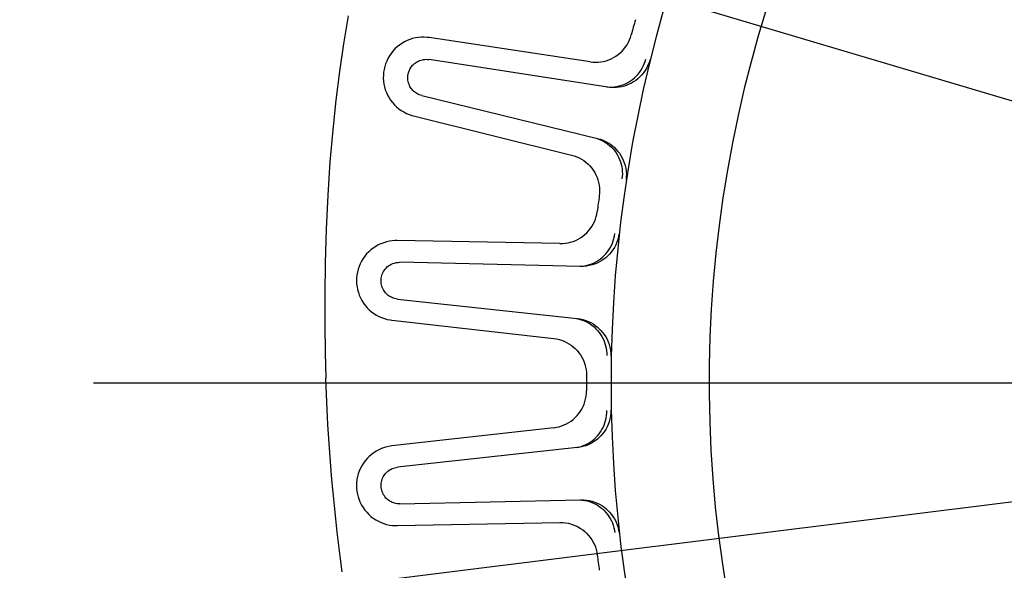
# Model space of a CAD drawing. Extents: x -1423 to 1467, y -761 to 1302.
# Drawn here: x -158 to -78, y -15 to 30 of the extents above; entities that cross this region are included whole.
import ezdxf

# ---------------------------------------------------------------- set-up
doc = ezdxf.new("R2010")
doc.units = 0
doc.header["$LTSCALE"] = 20
doc.linetypes.add('DASHDOT', pattern=[5.5, 4, -0.6, 0.3, -0.6])
for name, color, linetype in [('BASIS', 6, 'DASHDOT'), ('DETAIL', 5, 'CONTINUOUS'), ('SIZE', 30, 'CONTINUOUS')]:
    doc.layers.add(name, color=color, linetype=linetype)

msp = doc.modelspace()

# ---------------------------------------------------------------- linework, layer by layer
at = {"layer": 'BASIS', "color": 6, "linetype": 'DASHDOT'}
msp.add_line((697.858, 0), (-659.847, 0), dxfattribs=at)
at = {"layer": 'DETAIL', "color": 5, "linetype": 'CONTINUOUS'}
for p, q in [((-131.4, 29.915), (-131.782, 27.633)), ((-125.919, 28.115), (-126.154, 28.059)), ((-125.682, 28.152), (-125.919, 28.115)), ((-125.443, 28.172), (-125.682, 28.152)), ((-125.203, 28.174), (-125.443, 28.172)), ((-124.963, 28.159), (-125.203, 28.174)), ((-124.807, 28.139), (-124.963, 28.159)), ((-111.696, 26.166), (-124.807, 28.139)), ((-108.489, 27.957), (-108.41, 28.162)), ((-108.41, 28.162), (-108.347, 28.372)), ((-131.782, 27.633), (-132.111, 25.376)), ((-127.418, 27.384), (-127.594, 27.22)), ((-127.231, 27.534), (-127.418, 27.384)), ((-127.033, 27.671), (-127.231, 27.534)), ((-126.825, 27.792), (-127.033, 27.671)), ((-126.608, 27.897), (-126.825, 27.792)), ((-126.384, 27.986), (-126.608, 27.897)), ((-126.154, 28.059), (-126.384, 27.986)), ((-108.946, 27.21), (-108.811, 27.384)), ((-108.811, 27.384), (-108.69, 27.567)), ((-108.69, 27.567), (-108.582, 27.758)), ((-108.582, 27.758), (-108.489, 27.957)), ((-128.042, 26.66), (-128.163, 26.452)), ((-127.907, 26.857), (-128.042, 26.66)), ((-127.757, 27.045), (-127.907, 26.857)), ((-127.594, 27.22), (-127.757, 27.045)), ((-109.983, 26.412), (-109.787, 26.512)), ((-109.787, 26.512), (-109.599, 26.626)), ((-109.599, 26.626), (-109.42, 26.754)), ((-109.42, 26.754), (-109.251, 26.894)), ((-109.251, 26.894), (-109.093, 27.046)), ((-109.093, 27.046), (-108.946, 27.21)), ((-128.428, 25.786), (-128.484, 25.553)), ((-128.356, 26.014), (-128.428, 25.786)), ((-128.267, 26.237), (-128.356, 26.014)), ((-128.163, 26.452), (-128.267, 26.237)), ((-126.346, 25.629), (-126.29, 25.717)), ((-126.29, 25.717), (-126.227, 25.803)), ((-126.227, 25.803), (-126.158, 25.885)), ((-126.158, 25.885), (-126.084, 25.961)), ((-126.084, 25.961), (-126.004, 26.031)), ((-126.004, 26.031), (-125.921, 26.095)), ((-125.921, 26.095), (-125.834, 26.153)), ((-125.834, 26.153), (-125.744, 26.204)), ((-125.744, 26.204), (-125.652, 26.248)), ((-125.652, 26.248), (-125.558, 26.286)), ((-125.558, 26.286), (-125.46, 26.317)), ((-125.46, 26.317), (-125.361, 26.342)), ((-125.361, 26.342), (-125.259, 26.36)), ((-125.259, 26.36), (-125.154, 26.371)), ((-125.154, 26.371), (-125.046, 26.374)), ((-125.046, 26.374), (-124.935, 26.369)), ((-124.935, 26.369), (-124.821, 26.356)), ((-110.271, 24.103), (-124.821, 26.356)), ((-111.696, 26.166), (-111.478, 26.141)), ((-111.478, 26.141), (-111.259, 26.132)), ((-111.259, 26.132), (-111.04, 26.139)), ((-111.04, 26.139), (-110.822, 26.163)), ((-110.822, 26.163), (-110.606, 26.202)), ((-110.606, 26.202), (-110.393, 26.257)), ((-110.393, 26.257), (-110.185, 26.327)), ((-110.185, 26.327), (-109.983, 26.412)), ((-107.464, 25.642), (-107.371, 25.822)), ((-107.371, 25.822), (-107.291, 26.007)), ((-107.291, 26.007), (-107.223, 26.197)), ((-107.223, 26.197), (-107.168, 26.392)), ((-107.094, 25.675), (-107.214, 25.472)), ((-106.99, 25.888), (-107.094, 25.675)), ((-106.902, 26.109), (-106.99, 25.888)), ((-106.831, 26.339), (-106.902, 26.109)), ((-132.111, 25.376), (-132.405, 23.056)), ((-128.541, 25.078), (-128.544, 24.838)), ((-128.521, 25.316), (-128.541, 25.078)), ((-128.484, 25.553), (-128.521, 25.316)), ((-126.55, 24.876), (-126.547, 24.975)), ((-126.547, 24.776), (-126.55, 24.876)), ((-126.547, 24.975), (-126.537, 25.071)), ((-126.537, 25.071), (-126.521, 25.167)), ((-126.521, 25.167), (-126.5, 25.261)), ((-126.5, 25.261), (-126.471, 25.354)), ((-126.471, 25.354), (-126.436, 25.446)), ((-126.436, 25.446), (-126.395, 25.538)), ((-126.395, 25.538), (-126.346, 25.629)), ((-108.253, 24.731), (-108.097, 24.859)), ((-108.097, 24.859), (-107.95, 24.998)), ((-107.95, 24.998), (-107.812, 25.147)), ((-107.812, 25.147), (-107.685, 25.304)), ((-107.647, 24.941), (-107.811, 24.792)), ((-107.685, 25.304), (-107.569, 25.469)), ((-107.492, 25.105), (-107.647, 24.941)), ((-107.569, 25.469), (-107.464, 25.642)), ((-107.347, 25.282), (-107.492, 25.105)), ((-107.214, 25.472), (-107.347, 25.282)), ((-128.544, 24.838), (-128.529, 24.599)), ((-128.529, 24.599), (-128.497, 24.362)), ((-128.497, 24.362), (-128.447, 24.127)), ((-128.447, 24.127), (-128.379, 23.897)), ((-126.536, 24.674), (-126.547, 24.776)), ((-126.519, 24.571), (-126.536, 24.674)), ((-126.494, 24.468), (-126.519, 24.571)), ((-126.461, 24.366), (-126.494, 24.468)), ((-126.422, 24.267), (-126.461, 24.366)), ((-126.376, 24.172), (-126.422, 24.267)), ((-126.323, 24.08), (-126.376, 24.172)), ((-126.265, 23.994), (-126.323, 24.08)), ((-110.338, 24.12), (-110.137, 24.11)), ((-110.032, 24.076), (-110.271, 24.103)), ((-110.137, 24.11), (-109.935, 24.113)), ((-109.796, 24.066), (-110.032, 24.076)), ((-109.935, 24.113), (-109.733, 24.13)), ((-109.564, 24.075), (-109.796, 24.066)), ((-109.733, 24.13), (-109.533, 24.16)), ((-109.338, 24.1), (-109.564, 24.075)), ((-109.533, 24.16), (-109.336, 24.203)), ((-109.119, 24.141), (-109.338, 24.1)), ((-109.336, 24.203), (-109.142, 24.26)), ((-109.142, 24.26), (-108.952, 24.33)), ((-108.907, 24.197), (-109.119, 24.141)), ((-108.952, 24.33), (-108.768, 24.412)), ((-108.704, 24.266), (-108.907, 24.197)), ((-108.768, 24.412), (-108.589, 24.507)), ((-108.511, 24.347), (-108.704, 24.266)), ((-108.589, 24.507), (-108.417, 24.613)), ((-108.328, 24.437), (-108.511, 24.347)), ((-108.417, 24.613), (-108.253, 24.731)), ((-108.157, 24.539), (-108.328, 24.437)), ((-107.982, 24.658), (-108.157, 24.539)), ((-107.811, 24.792), (-107.982, 24.658)), ((-128.379, 23.897), (-128.295, 23.672)), ((-128.295, 23.672), (-128.195, 23.454)), ((-128.195, 23.454), (-128.079, 23.243)), ((-126.201, 23.912), (-126.265, 23.994)), ((-126.133, 23.836), (-126.201, 23.912)), ((-126.06, 23.765), (-126.133, 23.836)), ((-125.982, 23.698), (-126.06, 23.765)), ((-125.899, 23.637), (-125.982, 23.698)), ((-125.811, 23.582), (-125.899, 23.637)), ((-125.719, 23.531), (-125.811, 23.582)), ((-125.62, 23.486), (-125.719, 23.531)), ((-125.516, 23.448), (-125.62, 23.486)), ((-125.405, 23.417), (-125.516, 23.448)), ((-125.405, 23.417), (-111.101, 19.931)), ((-132.405, 23.056), (-132.661, 20.637)), ((-128.079, 23.243), (-127.947, 23.042)), ((-127.947, 23.042), (-127.801, 22.851)), ((-127.801, 22.851), (-127.64, 22.671)), ((-127.64, 22.671), (-127.467, 22.503)), ((-127.467, 22.503), (-127.282, 22.348)), ((-127.282, 22.348), (-127.086, 22.208)), ((-127.086, 22.208), (-126.881, 22.083)), ((-126.881, 22.083), (-126.667, 21.974)), ((-126.667, 21.974), (-126.447, 21.88)), ((-126.447, 21.88), (-126.219, 21.803)), ((-126.219, 21.803), (-126.076, 21.764)), ((-126.076, 21.764), (-113.207, 18.57)), ((-132.661, 20.637), (-132.886, 18.019)), ((-111.171, 19.941), (-110.98, 19.873)), ((-111.101, 19.931), (-110.869, 19.864)), ((-110.98, 19.873), (-110.794, 19.793)), ((-110.869, 19.864), (-110.648, 19.783)), ((-110.794, 19.793), (-110.615, 19.7)), ((-110.648, 19.783), (-110.437, 19.686)), ((-110.615, 19.7), (-110.441, 19.596)), ((-110.441, 19.596), (-110.276, 19.48)), ((-110.437, 19.686), (-110.237, 19.576)), ((-110.276, 19.48), (-110.118, 19.353)), ((-110.237, 19.576), (-110.051, 19.454)), ((-110.118, 19.353), (-109.97, 19.216)), ((-110.051, 19.454), (-109.877, 19.322)), ((-109.877, 19.322), (-109.716, 19.18)), ((-113.207, 18.57), (-112.996, 18.51)), ((-112.996, 18.51), (-112.79, 18.434)), ((-109.97, 19.216), (-109.83, 19.07)), ((-109.83, 19.07), (-109.701, 18.914)), ((-109.716, 19.18), (-109.568, 19.032)), ((-109.701, 18.914), (-109.583, 18.75)), ((-109.583, 18.75), (-109.477, 18.578)), ((-109.568, 19.032), (-109.434, 18.878)), ((-109.477, 18.578), (-109.382, 18.399)), ((-109.434, 18.878), (-109.314, 18.719)), ((-109.314, 18.719), (-109.198, 18.542)), ((-109.198, 18.542), (-109.092, 18.353)), ((-132.886, 18.019), (-133.068, 15.307)), ((-112.79, 18.434), (-112.59, 18.343)), ((-112.59, 18.343), (-112.398, 18.238)), ((-112.398, 18.238), (-112.213, 18.12)), ((-112.213, 18.12), (-112.038, 17.988)), ((-112.038, 17.988), (-111.873, 17.843)), ((-111.873, 17.843), (-111.719, 17.687)), ((-111.719, 17.687), (-111.576, 17.52)), ((-109.382, 18.399), (-109.299, 18.215)), ((-109.299, 18.215), (-109.229, 18.025)), ((-109.229, 18.025), (-109.171, 17.831)), ((-109.171, 17.831), (-109.127, 17.634)), ((-109.092, 18.353), (-108.998, 18.152)), ((-108.998, 18.152), (-108.917, 17.941)), ((-108.917, 17.941), (-108.851, 17.722)), ((-108.851, 17.722), (-108.8, 17.495)), ((-111.576, 17.52), (-111.446, 17.342)), ((-111.446, 17.342), (-111.33, 17.156)), ((-111.33, 17.156), (-111.227, 16.962)), ((-111.227, 16.962), (-111.139, 16.76)), ((-109.127, 17.634), (-109.097, 17.434)), ((-109.097, 17.434), (-109.08, 17.233)), ((-109.076, 17.031), (-109.086, 16.829)), ((-109.08, 17.233), (-109.076, 17.031)), ((-108.8, 17.495), (-108.767, 17.263)), ((-108.767, 17.263), (-108.752, 17.026)), ((-108.752, 17.026), (-108.756, 16.788)), ((-111.139, 16.76), (-111.066, 16.553)), ((-111.066, 16.553), (-111.008, 16.341)), ((-111.008, 16.341), (-110.966, 16.125)), ((-110.966, 16.125), (-110.939, 15.907)), ((-109.086, 16.829), (-109.11, 16.628)), ((-108.756, 16.788), (-108.779, 16.548)), ((-133.068, 15.307), (-133.198, 12.541)), ((-110.935, 15.468), (-110.957, 15.25)), ((-110.939, 15.907), (-110.929, 15.688)), ((-110.929, 15.688), (-110.935, 15.468)), ((-111.21, 13.557), (-111.158, 13.771)), ((-111.158, 13.771), (-111.123, 13.987)), ((-111.565, 12.757), (-111.455, 12.947)), ((-111.455, 12.947), (-111.358, 13.144)), ((-111.358, 13.144), (-111.276, 13.348)), ((-111.276, 13.348), (-111.21, 13.557)), ((-133.198, 12.541), (-133.282, 9.808)), ((-112.309, 11.955), (-112.137, 12.093)), ((-112.137, 12.093), (-111.976, 12.243)), ((-111.976, 12.243), (-111.827, 12.404)), ((-111.827, 12.404), (-111.69, 12.575)), ((-111.69, 12.575), (-111.565, 12.757)), ((-109.725, 11.978), (-109.696, 12.178)), ((-109.355, 12.169), (-109.395, 11.932)), ((-128.956, 11.251), (-129.166, 11.133)), ((-128.737, 11.353), (-128.956, 11.251)), ((-128.512, 11.438), (-128.737, 11.353)), ((-128.281, 11.507), (-128.512, 11.438)), ((-128.047, 11.558), (-128.281, 11.507)), ((-127.809, 11.591), (-128.047, 11.558)), ((-127.569, 11.607), (-127.809, 11.591)), ((-127.413, 11.608), (-127.569, 11.607)), ((-114.156, 11.362), (-127.413, 11.608)), ((-114.156, 11.362), (-113.936, 11.366)), ((-113.936, 11.366), (-113.718, 11.386)), ((-113.718, 11.386), (-113.502, 11.422)), ((-113.502, 11.422), (-113.288, 11.474)), ((-113.288, 11.474), (-113.079, 11.541)), ((-113.079, 11.541), (-112.876, 11.623)), ((-112.876, 11.623), (-112.679, 11.72)), ((-112.679, 11.72), (-112.49, 11.831)), ((-112.49, 11.831), (-112.309, 11.955)), ((-109.973, 11.211), (-109.892, 11.396)), ((-109.892, 11.396), (-109.823, 11.586)), ((-109.823, 11.586), (-109.767, 11.78)), ((-109.767, 11.78), (-109.725, 11.978)), ((-109.621, 11.26), (-109.728, 11.054)), ((-109.529, 11.477), (-109.621, 11.26)), ((-109.453, 11.701), (-109.529, 11.477)), ((-109.395, 11.932), (-109.453, 11.701)), ((-129.903, 10.518), (-130.056, 10.333)), ((-129.736, 10.692), (-129.903, 10.518)), ((-129.558, 10.853), (-129.736, 10.692)), ((-129.367, 11), (-129.558, 10.853)), ((-129.166, 11.133), (-129.367, 11)), ((-110.555, 10.39), (-110.417, 10.537)), ((-110.417, 10.537), (-110.289, 10.694)), ((-110.289, 10.694), (-110.172, 10.859)), ((-110.125, 10.507), (-110.276, 10.352)), ((-110.172, 10.859), (-110.067, 11.031)), ((-109.982, 10.677), (-110.125, 10.507)), ((-110.067, 11.031), (-109.973, 11.211)), ((-109.849, 10.86), (-109.982, 10.677)), ((-109.728, 11.054), (-109.849, 10.86)), ((-133.282, 9.808), (-133.317, 7.202)), ((-130.427, 9.719), (-130.519, 9.497)), ((-130.319, 9.932), (-130.427, 9.719)), ((-130.194, 10.138), (-130.319, 9.932)), ((-130.056, 10.333), (-130.194, 10.138)), ((-128.016, 9.615), (-127.899, 9.68)), ((-127.899, 9.68), (-127.773, 9.736)), ((-127.773, 9.736), (-127.638, 9.782)), ((-127.638, 9.782), (-127.496, 9.815)), ((-127.496, 9.815), (-127.348, 9.833)), ((-127.348, 9.833), (-127.193, 9.839)), ((-112.473, 9.504), (-127.193, 9.839)), ((-111.944, 9.6), (-111.75, 9.656)), ((-111.548, 9.623), (-111.77, 9.568)), ((-111.75, 9.656), (-111.56, 9.725)), ((-111.56, 9.725), (-111.375, 9.807)), ((-111.336, 9.692), (-111.548, 9.623)), ((-111.375, 9.807), (-111.196, 9.901)), ((-111.134, 9.775), (-111.336, 9.692)), ((-111.196, 9.901), (-111.023, 10.006)), ((-110.942, 9.869), (-111.134, 9.775)), ((-111.023, 10.006), (-110.859, 10.124)), ((-110.76, 9.975), (-110.942, 9.869)), ((-110.859, 10.124), (-110.702, 10.251)), ((-110.591, 10.089), (-110.76, 9.975)), ((-110.702, 10.251), (-110.555, 10.39)), ((-110.434, 10.211), (-110.591, 10.089)), ((-110.276, 10.352), (-110.434, 10.211)), ((-130.654, 9.038), (-130.695, 8.802)), ((-130.595, 9.27), (-130.654, 9.038)), ((-130.519, 9.497), (-130.595, 9.27)), ((-128.662, 8.774), (-128.626, 8.88)), ((-128.626, 8.88), (-128.582, 8.982)), ((-128.582, 8.982), (-128.53, 9.082)), ((-128.53, 9.082), (-128.468, 9.181)), ((-128.468, 9.181), (-128.397, 9.277)), ((-128.397, 9.277), (-128.316, 9.371)), ((-128.316, 9.371), (-128.225, 9.459)), ((-128.225, 9.459), (-128.125, 9.541)), ((-128.125, 9.541), (-128.016, 9.615)), ((-112.543, 9.512), (-112.342, 9.528)), ((-112.233, 9.508), (-112.473, 9.504)), ((-112.342, 9.528), (-112.142, 9.557)), ((-111.998, 9.529), (-112.233, 9.508)), ((-112.142, 9.557), (-111.944, 9.6)), ((-111.77, 9.568), (-111.998, 9.529)), ((-130.72, 8.564), (-130.726, 8.325)), ((-130.726, 8.325), (-130.715, 8.085)), ((-130.695, 8.802), (-130.72, 8.564)), ((-130.715, 8.085), (-130.686, 7.847)), ((-128.727, 8.328), (-128.724, 8.437)), ((-128.722, 8.221), (-128.727, 8.328)), ((-128.724, 8.437), (-128.711, 8.553)), ((-128.71, 8.114), (-128.722, 8.221)), ((-128.711, 8.553), (-128.691, 8.666)), ((-128.69, 8.008), (-128.71, 8.114)), ((-128.691, 8.666), (-128.662, 8.774)), ((-130.686, 7.847), (-130.64, 7.612)), ((-130.64, 7.612), (-130.577, 7.381)), ((-130.577, 7.381), (-130.497, 7.155)), ((-128.662, 7.904), (-128.69, 8.008)), ((-128.628, 7.803), (-128.662, 7.904)), ((-128.585, 7.703), (-128.628, 7.803)), ((-128.537, 7.608), (-128.585, 7.703)), ((-128.482, 7.518), (-128.537, 7.608)), ((-128.422, 7.433), (-128.482, 7.518)), ((-128.358, 7.353), (-128.422, 7.433)), ((-128.289, 7.279), (-128.358, 7.353)), ((-128.216, 7.211), (-128.289, 7.279)), ((-133.317, 7.202), (-133.315, 4.742)), ((-130.497, 7.155), (-130.4, 6.936)), ((-130.4, 6.936), (-130.288, 6.724)), ((-130.288, 6.724), (-130.159, 6.521)), ((-130.159, 6.521), (-130.017, 6.327)), ((-128.14, 7.149), (-128.216, 7.211)), ((-128.06, 7.091), (-128.14, 7.149)), ((-127.977, 7.04), (-128.06, 7.091)), ((-127.889, 6.993), (-127.977, 7.04)), ((-127.798, 6.952), (-127.889, 6.993)), ((-127.703, 6.916), (-127.798, 6.952)), ((-127.603, 6.887), (-127.703, 6.916)), ((-127.498, 6.864), (-127.603, 6.887)), ((-127.389, 6.848), (-127.498, 6.864)), ((-127.389, 6.848), (-112.752, 5.258)), ((-130.017, 6.327), (-129.86, 6.144)), ((-129.86, 6.144), (-129.69, 5.974)), ((-129.69, 5.974), (-129.507, 5.816)), ((-129.507, 5.816), (-129.314, 5.673)), ((-129.314, 5.673), (-129.11, 5.544)), ((-129.11, 5.544), (-128.898, 5.43)), ((-128.898, 5.43), (-128.678, 5.333)), ((-128.678, 5.333), (-128.452, 5.252)), ((-128.452, 5.252), (-128.221, 5.189)), ((-128.221, 5.189), (-127.985, 5.142)), ((-127.985, 5.142), (-127.838, 5.122)), ((-127.838, 5.122), (-114.662, 3.635)), ((-112.822, 5.259), (-112.624, 5.217)), ((-112.752, 5.258), (-112.513, 5.223)), ((-112.624, 5.217), (-112.43, 5.162)), ((-112.513, 5.223), (-112.284, 5.171)), ((-112.43, 5.162), (-112.24, 5.094)), ((-112.284, 5.171), (-112.062, 5.102)), ((-112.24, 5.094), (-112.054, 5.013)), ((-112.062, 5.102), (-111.849, 5.019)), ((-112.054, 5.013), (-111.875, 4.92)), ((-111.875, 4.92), (-111.702, 4.815)), ((-111.849, 5.019), (-111.648, 4.923)), ((-111.702, 4.815), (-111.537, 4.698)), ((-111.648, 4.923), (-111.459, 4.815)), ((-111.459, 4.815), (-111.28, 4.696)), ((-133.315, 4.742), (-133.286, 2.484)), ((-111.537, 4.698), (-111.38, 4.571)), ((-111.38, 4.571), (-111.232, 4.433)), ((-111.28, 4.696), (-111.115, 4.567)), ((-111.232, 4.433), (-111.093, 4.286)), ((-111.115, 4.567), (-110.962, 4.433)), ((-111.093, 4.286), (-110.965, 4.129)), ((-110.965, 4.129), (-110.847, 3.965)), ((-110.962, 4.433), (-110.822, 4.291)), ((-110.822, 4.291), (-110.684, 4.13)), ((-110.684, 4.13), (-110.554, 3.957)), ((-114.662, 3.635), (-114.445, 3.603)), ((-114.445, 3.603), (-114.231, 3.554)), ((-114.231, 3.554), (-114.021, 3.49)), ((-114.021, 3.49), (-113.817, 3.411)), ((-113.817, 3.411), (-113.618, 3.318)), ((-113.618, 3.318), (-113.427, 3.21)), ((-113.427, 3.21), (-113.245, 3.088)), ((-110.847, 3.965), (-110.741, 3.793)), ((-110.741, 3.793), (-110.647, 3.614)), ((-110.647, 3.614), (-110.565, 3.429)), ((-110.565, 3.429), (-110.496, 3.239)), ((-110.554, 3.957), (-110.435, 3.77)), ((-110.496, 3.239), (-110.439, 3.045)), ((-110.435, 3.77), (-110.327, 3.571)), ((-110.327, 3.571), (-110.233, 3.363)), ((-110.233, 3.363), (-110.153, 3.144)), ((-133.286, 2.484), (-133.226, 0.408)), ((-113.245, 3.088), (-113.071, 2.953)), ((-113.071, 2.953), (-112.908, 2.806)), ((-112.908, 2.806), (-112.756, 2.647)), ((-112.756, 2.647), (-112.616, 2.478)), ((-112.616, 2.478), (-112.489, 2.299)), ((-110.439, 3.045), (-110.396, 2.848)), ((-110.396, 2.848), (-110.366, 2.648)), ((-110.366, 2.648), (-110.35, 2.446)), ((-110.35, 2.446), (-110.347, 2.244)), ((-110.153, 3.144), (-110.09, 2.918)), ((-110.09, 2.918), (-110.044, 2.685)), ((-110.044, 2.685), (-110.017, 2.449)), ((-110.017, 2.449), (-110.008, 2.208)), ((-112.489, 2.299), (-112.376, 2.111)), ((-112.376, 2.111), (-112.276, 1.915)), ((-112.276, 1.915), (-112.191, 1.712)), ((-112.191, 1.712), (-112.121, 1.504)), ((-112.121, 1.504), (-112.067, 1.291)), ((-112.067, 1.291), (-112.028, 1.074)), ((-112.028, 1.074), (-112.005, 0.856)), ((-112.005, 0.856), (-111.998, 0.637)), ((-133.177, -0.904), (-133.226, 0.408)), ((-112.005, -0.856), (-111.998, -0.637)), ((-133.119, -2.165), (-133.177, -0.904)), ((-112.191, -1.712), (-112.121, -1.504)), ((-112.121, -1.504), (-112.067, -1.291)), ((-112.067, -1.291), (-112.028, -1.074)), ((-112.028, -1.074), (-112.005, -0.856)), ((-133.053, -3.371), (-133.119, -2.165)), ((-112.616, -2.478), (-112.489, -2.299)), ((-112.489, -2.299), (-112.376, -2.111)), ((-112.376, -2.111), (-112.276, -1.915)), ((-112.276, -1.915), (-112.191, -1.712)), ((-110.35, -2.447), (-110.347, -2.244)), ((-110.008, -2.208), (-110.017, -2.449)), ((-113.427, -3.21), (-113.245, -3.088)), ((-113.245, -3.088), (-113.071, -2.953)), ((-113.071, -2.953), (-112.908, -2.806)), ((-112.908, -2.806), (-112.756, -2.647)), ((-112.756, -2.647), (-112.616, -2.478)), ((-110.496, -3.24), (-110.439, -3.046)), ((-110.439, -3.046), (-110.396, -2.848)), ((-110.396, -2.848), (-110.366, -2.648)), ((-110.366, -2.648), (-110.35, -2.447)), ((-110.153, -3.144), (-110.233, -3.363)), ((-110.09, -2.918), (-110.153, -3.144)), ((-110.044, -2.685), (-110.09, -2.918)), ((-110.017, -2.449), (-110.044, -2.685)), ((-132.98, -4.533), (-133.053, -3.371)), ((-114.662, -3.635), (-127.838, -5.122)), ((-114.662, -3.635), (-114.445, -3.603)), ((-114.445, -3.603), (-114.231, -3.554)), ((-114.231, -3.554), (-114.021, -3.49)), ((-114.021, -3.49), (-113.817, -3.411)), ((-113.817, -3.411), (-113.618, -3.318)), ((-113.618, -3.318), (-113.427, -3.21)), ((-110.965, -4.13), (-110.848, -3.965)), ((-110.848, -3.965), (-110.741, -3.793)), ((-110.741, -3.793), (-110.647, -3.614)), ((-110.554, -3.957), (-110.684, -4.13)), ((-110.647, -3.614), (-110.565, -3.429)), ((-110.565, -3.429), (-110.496, -3.24)), ((-110.435, -3.77), (-110.554, -3.957)), ((-110.327, -3.571), (-110.435, -3.77)), ((-110.233, -3.363), (-110.327, -3.571)), ((-132.901, -5.66), (-132.98, -4.533)), ((-111.702, -4.814), (-111.537, -4.698)), ((-111.537, -4.698), (-111.38, -4.571)), ((-111.281, -4.696), (-111.459, -4.815)), ((-111.38, -4.571), (-111.232, -4.433)), ((-111.115, -4.568), (-111.281, -4.696)), ((-111.232, -4.433), (-111.093, -4.286)), ((-110.962, -4.433), (-111.115, -4.568)), ((-111.093, -4.286), (-110.965, -4.13)), ((-110.822, -4.291), (-110.962, -4.433)), ((-110.684, -4.13), (-110.822, -4.291)), ((-129.118, -5.548), (-129.321, -5.678)), ((-128.905, -5.434), (-129.118, -5.548)), ((-128.685, -5.336), (-128.905, -5.434)), ((-128.46, -5.255), (-128.685, -5.336)), ((-128.229, -5.191), (-128.46, -5.255)), ((-127.993, -5.143), (-128.229, -5.191)), ((-127.838, -5.122), (-127.993, -5.143)), ((-112.752, -5.258), (-127.389, -6.848)), ((-112.822, -5.259), (-112.624, -5.217)), ((-112.514, -5.223), (-112.752, -5.258)), ((-112.624, -5.217), (-112.43, -5.162)), ((-112.284, -5.171), (-112.514, -5.223)), ((-112.43, -5.162), (-112.239, -5.094)), ((-112.062, -5.103), (-112.284, -5.171)), ((-112.239, -5.094), (-112.054, -5.013)), ((-111.85, -5.019), (-112.062, -5.103)), ((-112.054, -5.013), (-111.875, -4.919)), ((-111.875, -4.919), (-111.702, -4.814)), ((-111.649, -4.923), (-111.85, -5.019)), ((-111.459, -4.815), (-111.649, -4.923)), ((-132.816, -6.761), (-132.901, -5.66)), ((-130.022, -6.334), (-130.164, -6.528)), ((-129.866, -6.151), (-130.022, -6.334)), ((-129.696, -5.98), (-129.866, -6.151)), ((-129.514, -5.822), (-129.696, -5.98)), ((-129.321, -5.678), (-129.514, -5.822)), ((-132.726, -7.844), (-132.816, -6.761)), ((-130.5, -7.163), (-130.58, -7.389)), ((-130.404, -6.943), (-130.5, -7.163)), ((-130.292, -6.731), (-130.404, -6.943)), ((-130.164, -6.528), (-130.292, -6.731)), ((-128.242, -7.234), (-128.164, -7.168)), ((-128.164, -7.168), (-128.082, -7.107)), ((-128.082, -7.107), (-127.997, -7.051)), ((-127.997, -7.051), (-127.907, -7.002)), ((-127.907, -7.002), (-127.813, -6.958)), ((-127.813, -6.958), (-127.714, -6.92)), ((-127.714, -6.92), (-127.611, -6.889)), ((-127.611, -6.889), (-127.502, -6.865)), ((-127.502, -6.865), (-127.389, -6.848)), ((-132.628, -8.917), (-132.726, -7.844)), ((-130.687, -7.855), (-130.715, -8.093)), ((-130.642, -7.62), (-130.687, -7.855)), ((-130.58, -7.389), (-130.642, -7.62)), ((-128.698, -8.045), (-128.674, -7.945)), ((-128.674, -7.945), (-128.643, -7.846)), ((-128.643, -7.846), (-128.605, -7.746)), ((-128.605, -7.746), (-128.559, -7.649)), ((-128.559, -7.649), (-128.507, -7.557)), ((-128.507, -7.557), (-128.448, -7.468)), ((-128.448, -7.468), (-128.384, -7.385)), ((-128.384, -7.385), (-128.315, -7.307)), ((-128.315, -7.307), (-128.242, -7.234)), ((-130.715, -8.093), (-130.726, -8.332)), ((-130.726, -8.332), (-130.719, -8.572)), ((-130.719, -8.572), (-130.694, -8.81)), ((-130.694, -8.81), (-130.652, -9.046)), ((-128.727, -8.341), (-128.724, -8.243)), ((-128.724, -8.437), (-128.727, -8.341)), ((-128.724, -8.243), (-128.714, -8.145)), ((-128.714, -8.533), (-128.724, -8.437)), ((-128.714, -8.145), (-128.698, -8.045)), ((-128.699, -8.629), (-128.714, -8.533)), ((-128.676, -8.725), (-128.699, -8.629)), ((-128.647, -8.821), (-128.676, -8.725)), ((-132.524, -9.991), (-132.628, -8.917)), ((-130.652, -9.046), (-130.592, -9.278)), ((-130.592, -9.278), (-130.516, -9.505)), ((-130.516, -9.505), (-130.423, -9.726)), ((-128.611, -8.917), (-128.647, -8.821)), ((-128.567, -9.012), (-128.611, -8.917)), ((-128.516, -9.105), (-128.567, -9.012)), ((-128.458, -9.195), (-128.516, -9.105)), ((-128.395, -9.28), (-128.458, -9.195)), ((-128.325, -9.36), (-128.395, -9.28)), ((-128.251, -9.435), (-128.325, -9.36)), ((-128.172, -9.503), (-128.251, -9.435)), ((-128.09, -9.566), (-128.172, -9.503)), ((-128.004, -9.622), (-128.09, -9.566)), ((-127.193, -9.839), (-112.473, -9.504)), ((-112.544, -9.512), (-112.342, -9.528)), ((-112.473, -9.504), (-112.232, -9.508)), ((-112.342, -9.528), (-112.142, -9.557)), ((-112.232, -9.508), (-111.998, -9.529)), ((-112.142, -9.557), (-111.944, -9.6)), ((-111.998, -9.529), (-111.769, -9.568)), ((-111.944, -9.6), (-111.75, -9.656)), ((-111.769, -9.568), (-111.548, -9.623)), ((-132.412, -11.065), (-132.524, -9.991)), ((-130.423, -9.726), (-130.315, -9.94)), ((-130.315, -9.94), (-130.19, -10.144)), ((-130.19, -10.144), (-130.051, -10.34)), ((-130.051, -10.34), (-129.897, -10.524)), ((-127.915, -9.672), (-128.004, -9.622)), ((-127.823, -9.716), (-127.915, -9.672)), ((-127.727, -9.753), (-127.823, -9.716)), ((-127.628, -9.784), (-127.727, -9.753)), ((-127.525, -9.809), (-127.628, -9.784)), ((-127.418, -9.827), (-127.525, -9.809)), ((-127.308, -9.836), (-127.418, -9.827)), ((-127.193, -9.839), (-127.308, -9.836)), ((-111.75, -9.656), (-111.56, -9.725)), ((-111.56, -9.725), (-111.375, -9.807)), ((-111.548, -9.623), (-111.336, -9.692)), ((-111.375, -9.807), (-111.196, -9.901)), ((-111.336, -9.692), (-111.133, -9.775)), ((-111.196, -9.901), (-111.024, -10.006)), ((-111.133, -9.775), (-110.941, -9.87)), ((-111.024, -10.006), (-110.859, -10.123)), ((-110.941, -9.87), (-110.76, -9.975)), ((-110.859, -10.123), (-110.702, -10.251)), ((-110.76, -9.975), (-110.591, -10.089)), ((-110.702, -10.251), (-110.555, -10.39)), ((-110.591, -10.089), (-110.434, -10.211)), ((-110.555, -10.39), (-110.417, -10.537)), ((-110.434, -10.211), (-110.276, -10.352)), ((-110.276, -10.352), (-110.125, -10.507)), ((-132.293, -12.144), (-132.412, -11.065)), ((-129.897, -10.524), (-129.73, -10.698)), ((-129.73, -10.698), (-129.551, -10.859)), ((-129.551, -10.859), (-129.36, -11.005)), ((-129.36, -11.005), (-129.159, -11.138)), ((-129.159, -11.138), (-128.948, -11.255)), ((-110.417, -10.537), (-110.289, -10.694)), ((-110.289, -10.694), (-110.172, -10.859)), ((-110.172, -10.859), (-110.067, -11.032)), ((-110.125, -10.507), (-109.982, -10.677)), ((-110.067, -11.032), (-109.973, -11.211)), ((-109.982, -10.677), (-109.849, -10.86)), ((-109.973, -11.211), (-109.892, -11.396)), ((-109.849, -10.86), (-109.728, -11.054)), ((-109.728, -11.054), (-109.621, -11.26)), ((-128.948, -11.255), (-128.729, -11.356)), ((-128.729, -11.356), (-128.504, -11.441)), ((-128.504, -11.441), (-128.273, -11.509)), ((-128.273, -11.509), (-128.039, -11.559)), ((-128.039, -11.559), (-127.801, -11.592)), ((-127.801, -11.592), (-127.561, -11.607)), ((-127.561, -11.607), (-127.413, -11.608)), ((-127.413, -11.608), (-114.156, -11.362)), ((-114.156, -11.362), (-113.936, -11.366)), ((-113.936, -11.366), (-113.718, -11.386)), ((-113.718, -11.386), (-113.502, -11.422)), ((-113.502, -11.422), (-113.288, -11.474)), ((-113.288, -11.474), (-113.079, -11.541)), ((-113.079, -11.541), (-112.876, -11.623)), ((-112.876, -11.623), (-112.679, -11.72)), ((-112.679, -11.72), (-112.49, -11.831)), ((-112.49, -11.831), (-112.309, -11.955)), ((-112.309, -11.955), (-112.137, -12.093)), ((-109.892, -11.396), (-109.823, -11.586)), ((-109.823, -11.586), (-109.767, -11.78)), ((-109.767, -11.78), (-109.725, -11.978)), ((-109.725, -11.978), (-109.696, -12.178)), ((-109.621, -11.26), (-109.529, -11.477)), ((-109.529, -11.477), (-109.453, -11.701)), ((-109.453, -11.701), (-109.395, -11.932)), ((-109.395, -11.932), (-109.355, -12.169)), ((-132.166, -13.224), (-132.293, -12.144)), ((-112.137, -12.093), (-111.976, -12.243)), ((-111.976, -12.243), (-111.827, -12.404)), ((-111.827, -12.404), (-111.69, -12.575)), ((-111.69, -12.575), (-111.565, -12.757)), ((-111.565, -12.757), (-111.455, -12.947)), ((-132.033, -14.303), (-132.166, -13.224)), ((-111.455, -12.947), (-111.358, -13.144)), ((-111.358, -13.144), (-111.276, -13.348)), ((-111.276, -13.348), (-111.21, -13.557)), ((-111.21, -13.557), (-111.158, -13.771)), ((-131.892, -15.381), (-132.033, -14.303)), ((-111.158, -13.771), (-111.123, -13.987))]:
    msp.add_line(p, q, dxfattribs=at)
for radius, start, end in [(102, 307.54724, 277.45276), (110, 142.93076, 217.06924), (112, 164.67422, 165.32578), (112, 172.17422, 172.82578), (112, 179.67422, 180.32578), (112, 187.17422, 187.82578)]:
    msp.add_arc((0, 0), radius, start, end, dxfattribs=at)
at = {"layer": 'SIZE', "color": 30, "linetype": 'CONTINUOUS'}
for p, q in [((-493.632, 146.807), (493.632, -146.807)), ((-520.963, -64.984), (520.963, 64.984))]:
    msp.add_line(p, q, dxfattribs=at)

doc.saveas('drawing.dxf')
